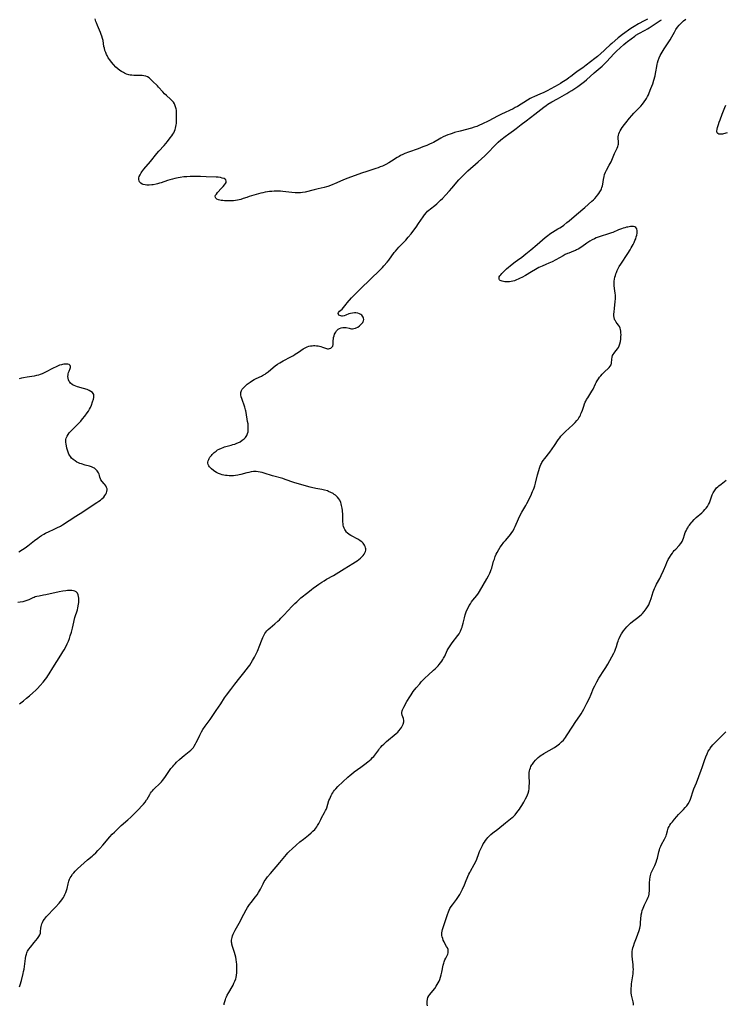
# Model space of a CAD drawing. Units: inches. Extents: x 2139253 to 2144713, y 219174 to 224647.
# Drawn here: x 2140817 to 2141055, y 221570 to 221903 of the extents above; entities that cross this region are included whole.
import ezdxf

# ---------------------------------------------------------------- set-up
doc = ezdxf.new("R2010")
doc.units = ezdxf.units.IN
doc.header["$MEASUREMENT"] = 0
doc.layers.add('c_21_T13S_R21E', color=16, linetype='Continuous')

msp = doc.modelspace()

# ---------------------------------------------------------------- linework, layer by layer
at = {"layer": 'c_21_T13S_R21E'}
for points in [[(2140817.97, 221582.28, 884), (2140818.11, 221583.21, 884), (2140818.44, 221585.9, 884), (2140818.57, 221586.65, 884), (2140818.76, 221587.37, 884), (2140818.91, 221587.78, 884), (2140819.04, 221588.08, 884), (2140819.19, 221588.36, 884), (2140819.62, 221589.03, 884), (2140820.1, 221589.66, 884), (2140821.44, 221591.25, 884), (2140822, 221591.94, 884), (2140822.52, 221592.63, 884), (2140822.94, 221593.26, 884), (2140823.28, 221593.9, 884), (2140823.48, 221594.47, 884), (2140823.57, 221594.95, 884), (2140823.67, 221596.16, 884), (2140823.72, 221596.64, 884), (2140823.81, 221597.13, 884), (2140823.97, 221597.61, 884), (2140824.18, 221598.08, 884), (2140824.48, 221598.63, 884), (2140824.84, 221599.17, 884), (2140825.18, 221599.62, 884), (2140825.48, 221599.98, 884), (2140825.99, 221600.55, 884), (2140827.97, 221602.57, 884), (2140828.63, 221603.27, 884), (2140829.81, 221604.61, 884), (2140830.68, 221605.67, 884), (2140830.98, 221606.09, 884), (2140831.26, 221606.51, 884), (2140831.54, 221606.99, 884), (2140831.79, 221607.49, 884), (2140832.09, 221608.18, 884), (2140832.34, 221608.88, 884), (2140832.5, 221609.5, 884), (2140832.82, 221611.08, 884), (2140832.94, 221611.53, 884), (2140833.07, 221611.97, 884), (2140833.35, 221612.66, 884), (2140833.59, 221613.13, 884), (2140833.85, 221613.59, 884), (2140834.36, 221614.35, 884), (2140834.76, 221614.86, 884), (2140835.22, 221615.38, 884), (2140835.71, 221615.87, 884), (2140836.06, 221616.2, 884), (2140839.44, 221619.19, 884), (2140840.96, 221620.51, 884), (2140841.46, 221620.96, 884), (2140842.17, 221621.62, 884), (2140842.86, 221622.32, 884), (2140843.52, 221623.04, 884), (2140844.55, 221624.2, 884), (2140846.89, 221626.95, 884), (2140847.73, 221627.84, 884), (2140848.48, 221628.57, 884), (2140850.83, 221630.77, 884), (2140853.04, 221632.73, 884), (2140854, 221633.6, 884), (2140855.5, 221635.06, 884), (2140856.56, 221636.15, 884), (2140857.86, 221637.55, 884), (2140858.34, 221638.08, 884), (2140858.88, 221638.75, 884), (2140859.37, 221639.44, 884), (2140859.52, 221639.68, 884), (2140860.46, 221641.34, 884), (2140860.72, 221641.74, 884), (2140861.07, 221642.21, 884), (2140861.38, 221642.58, 884), (2140861.72, 221642.94, 884), (2140864.02, 221645.24, 884), (2140864.37, 221645.61, 884), (2140864.74, 221646.05, 884), (2140865.51, 221647.06, 884), (2140867.15, 221649.45, 884), (2140867.58, 221650.04, 884), (2140868.17, 221650.77, 884), (2140868.57, 221651.22, 884), (2140869, 221651.66, 884), (2140869.51, 221652.17, 884), (2140870.48, 221653.09, 884), (2140871.43, 221653.93, 884), (2140872.04, 221654.44, 884), (2140873.72, 221655.79, 884), (2140874.3, 221656.31, 884), (2140874.84, 221656.85, 884), (2140875.15, 221657.22, 884), (2140875.46, 221657.63, 884), (2140875.9, 221658.39, 884), (2140876.15, 221658.88, 884), (2140876.73, 221660.14, 884), (2140877.32, 221661.37, 884), (2140877.87, 221662.42, 884), (2140878.4, 221663.31, 884), (2140879.13, 221664.37, 884), (2140880.83, 221666.67, 884), (2140882.81, 221669.68, 884), (2140884.44, 221671.99, 884), (2140885.71, 221674, 884), (2140886.01, 221674.46, 884), (2140886.33, 221674.9, 884), (2140887.78, 221676.78, 884), (2140889.13, 221678.59, 884), (2140890.83, 221680.72, 884), (2140892.17, 221682.45, 884), (2140893.74, 221684.41, 884), (2140894.21, 221685.05, 884), (2140894.72, 221685.84, 884), (2140895.16, 221686.55, 884), (2140895.81, 221687.72, 884), (2140896.29, 221688.66, 884), (2140896.78, 221689.71, 884), (2140897.66, 221691.77, 884), (2140898.23, 221693.19, 884), (2140898.65, 221694.35, 884), (2140898.85, 221694.86, 884), (2140899.05, 221695.27, 884), (2140899.27, 221695.67, 884), (2140899.65, 221696.21, 884), (2140899.96, 221696.58, 884), (2140900.48, 221697.11, 884), (2140901.08, 221697.64, 884), (2140902.69, 221698.98, 884), (2140903.68, 221699.87, 884), (2140904.21, 221700.38, 884), (2140904.74, 221700.9, 884), (2140905.68, 221701.86, 884), (2140907.13, 221703.44, 884), (2140908.43, 221704.82, 884), (2140909.39, 221705.8, 884), (2140910.08, 221706.46, 884), (2140910.79, 221707.11, 884), (2140911.51, 221707.73, 884), (2140913.82, 221709.59, 884), (2140915.02, 221710.58, 884), (2140915.58, 221711.02, 884), (2140916.72, 221711.86, 884), (2140917.49, 221712.39, 884), (2140918.52, 221713.05, 884), (2140919.33, 221713.55, 884), (2140920.16, 221714.03, 884), (2140922.44, 221715.3, 884), (2140923.39, 221715.85, 884), (2140926.13, 221717.57, 884), (2140929, 221719.31, 884), (2140929.91, 221719.89, 884), (2140930.53, 221720.31, 884), (2140931.07, 221720.71, 884), (2140931.58, 221721.13, 884), (2140932.21, 221721.72, 884), (2140932.55, 221722.1, 884), (2140932.84, 221722.49, 884), (2140933.11, 221722.95, 884), (2140933.3, 221723.42, 884), (2140933.39, 221723.88, 884), (2140933.4, 221724.34, 884), (2140933.35, 221724.71, 884), (2140933.23, 221725.15, 884), (2140933.02, 221725.58, 884), (2140932.78, 221725.93, 884), (2140932.49, 221726.26, 884), (2140932.05, 221726.65, 884), (2140931.5, 221727.05, 884), (2140930.9, 221727.43, 884), (2140928.35, 221728.83, 884), (2140927.78, 221729.2, 884), (2140927.16, 221729.69, 884), (2140926.9, 221729.96, 884), (2140926.5, 221730.48, 884), (2140926.28, 221730.89, 884), (2140926.09, 221731.32, 884), (2140925.92, 221731.83, 884), (2140925.8, 221732.37, 884), (2140925.74, 221732.84, 884), (2140925.7, 221733.33, 884), (2140925.6, 221735.85, 884), (2140925.49, 221737.3, 884), (2140925.39, 221738.12, 884), (2140925.24, 221738.99, 884), (2140925.12, 221739.51, 884), (2140924.96, 221740.01, 884), (2140924.65, 221740.72, 884), (2140924.31, 221741.27, 884), (2140923.89, 221741.77, 884), (2140923.54, 221742.12, 884), (2140923.16, 221742.45, 884), (2140922.77, 221742.73, 884), (2140922.37, 221743, 884), (2140921.63, 221743.41, 884), (2140920.83, 221743.75, 884), (2140920.48, 221743.88, 884), (2140919.43, 221744.17, 884), (2140918.59, 221744.36, 884), (2140916.54, 221744.75, 884), (2140915.11, 221745.04, 884), (2140914.57, 221745.17, 884), (2140913.37, 221745.49, 884), (2140909.05, 221746.79, 884), (2140906.15, 221747.79, 884), (2140905.35, 221748.04, 884), (2140901.84, 221749.03, 884), (2140899.06, 221749.93, 884), (2140898.41, 221750.11, 884), (2140897.76, 221750.26, 884), (2140897.1, 221750.37, 884), (2140896.34, 221750.43, 884), (2140895.48, 221750.42, 884), (2140894.66, 221750.33, 884), (2140893.84, 221750.17, 884), (2140893.19, 221750.01, 884), (2140891.22, 221749.44, 884), (2140890.68, 221749.3, 884), (2140890.14, 221749.19, 884), (2140889.42, 221749.08, 884), (2140888.69, 221749.01, 884), (2140887.96, 221748.99, 884), (2140887.24, 221749, 884), (2140886.62, 221749.06, 884), (2140886, 221749.14, 884), (2140885.46, 221749.24, 884), (2140884.9, 221749.38, 884), (2140884.35, 221749.54, 884), (2140883.64, 221749.81, 884), (2140883.03, 221750.1, 884), (2140882.46, 221750.44, 884), (2140881.97, 221750.79, 884), (2140881.31, 221751.34, 884), (2140880.96, 221751.67, 884), (2140880.65, 221752, 884), (2140880.35, 221752.4, 884), (2140880.13, 221752.81, 884), (2140880.03, 221753.22, 884), (2140880.05, 221753.65, 884), (2140880.17, 221754.09, 884), (2140880.36, 221754.54, 884), (2140880.55, 221754.89, 884), (2140880.76, 221755.25, 884), (2140881.24, 221755.9, 884), (2140881.49, 221756.17, 884), (2140882.17, 221756.83, 884), (2140882.84, 221757.37, 884), (2140883.35, 221757.73, 884), (2140883.89, 221758.05, 884), (2140884.61, 221758.4, 884), (2140885.19, 221758.61, 884), (2140885.72, 221758.78, 884), (2140887.89, 221759.34, 884), (2140888.53, 221759.53, 884), (2140889.17, 221759.74, 884), (2140889.79, 221759.98, 884), (2140890.21, 221760.16, 884), (2140890.93, 221760.53, 884), (2140891.69, 221761.01, 884), (2140892.3, 221761.5, 884), (2140892.75, 221761.95, 884), (2140892.98, 221762.24, 884), (2140893.24, 221762.67, 884), (2140893.49, 221763.28, 884), (2140893.63, 221763.9, 884), (2140893.71, 221764.56, 884), (2140893.72, 221765.17, 884), (2140893.7, 221765.67, 884), (2140893.62, 221766.53, 884), (2140893.49, 221767.39, 884), (2140892.98, 221770.45, 884), (2140892.87, 221770.95, 884), (2140892.78, 221771.3, 884), (2140892.51, 221772.16, 884), (2140891.51, 221775.09, 884), (2140891.34, 221775.71, 884), (2140891.23, 221776.32, 884), (2140891.21, 221776.78, 884), (2140891.25, 221777.17, 884), (2140891.43, 221777.79, 884), (2140891.7, 221778.3, 884), (2140892.05, 221778.77, 884), (2140892.49, 221779.23, 884), (2140892.99, 221779.67, 884), (2140893.38, 221779.98, 884), (2140894.36, 221780.7, 884), (2140895.12, 221781.18, 884), (2140895.73, 221781.53, 884), (2140896.36, 221781.85, 884), (2140898.22, 221782.72, 884), (2140898.88, 221783.08, 884), (2140899.39, 221783.4, 884), (2140899.8, 221783.7, 884), (2140900.4, 221784.18, 884), (2140902.1, 221785.61, 884), (2140902.83, 221786.17, 884), (2140903.57, 221786.69, 884), (2140904.34, 221787.19, 884), (2140905.5, 221787.87, 884), (2140908.06, 221789.21, 884), (2140908.93, 221789.7, 884), (2140909.55, 221790.08, 884), (2140910.64, 221790.8, 884), (2140912.22, 221791.89, 884), (2140912.87, 221792.28, 884), (2140913.55, 221792.59, 884), (2140914.11, 221792.76, 884), (2140914.68, 221792.88, 884), (2140915.24, 221792.96, 884), (2140915.79, 221792.99, 884), (2140916.15, 221793, 884), (2140916.71, 221792.98, 884), (2140917.26, 221792.92, 884), (2140917.75, 221792.82, 884), (2140918.22, 221792.69, 884), (2140918.75, 221792.51, 884), (2140919.81, 221792.11, 884), (2140920.14, 221792.02, 884), (2140920.47, 221791.97, 884), (2140920.8, 221791.97, 884), (2140921.12, 221792.01, 884), (2140921.64, 221792.19, 884), (2140922.09, 221792.55, 884), (2140922.27, 221792.87, 884), (2140922.36, 221793.33, 884), (2140922.38, 221794.69, 884), (2140922.44, 221795.25, 884), (2140922.53, 221795.75, 884), (2140922.67, 221796.26, 884), (2140922.87, 221796.83, 884), (2140923.05, 221797.22, 884), (2140923.25, 221797.6, 884), (2140923.56, 221798.03, 884), (2140924.08, 221798.52, 884), (2140924.54, 221798.79, 884), (2140925.05, 221798.98, 884), (2140925.63, 221799.12, 884), (2140926.21, 221799.15, 884), (2140926.79, 221799.07, 884), (2140927.75, 221798.85, 884), (2140928.13, 221798.78, 884), (2140928.52, 221798.72, 884), (2140928.9, 221798.7, 884), (2140929.39, 221798.74, 884), (2140929.9, 221798.88, 884), (2140930.17, 221798.99, 884), (2140930.73, 221799.29, 884), (2140931.27, 221799.66, 884), (2140931.66, 221799.97, 884), (2140932, 221800.31, 884), (2140932.39, 221800.81, 884), (2140932.55, 221801.11, 884), (2140932.66, 221801.41, 884), (2140932.71, 221801.85, 884), (2140932.66, 221802.28, 884), (2140932.52, 221802.66, 884), (2140932.3, 221803.01, 884), (2140932.04, 221803.28, 884), (2140931.74, 221803.5, 884), (2140931.24, 221803.75, 884), (2140930.67, 221803.93, 884), (2140930.06, 221804.03, 884), (2140929.57, 221804.06, 884), (2140928.87, 221804.01, 884), (2140928.25, 221803.88, 884), (2140927.66, 221803.69, 884), (2140926.64, 221803.25, 884), (2140926.07, 221803.06, 884), (2140925.59, 221803, 884), (2140925.28, 221803, 884), (2140924.99, 221803.04, 884), (2140924.64, 221803.14, 884), (2140924.35, 221803.29, 884), (2140924.14, 221803.54, 884), (2140924.08, 221803.91, 884), (2140924.19, 221804.19, 884), (2140924.56, 221804.62, 884), (2140925.41, 221805.37, 884), (2140925.85, 221805.86, 884), (2140926.77, 221807.05, 884), (2140927.14, 221807.51, 884), (2140928.53, 221809.1, 884), (2140929.22, 221809.84, 884), (2140930.05, 221810.64, 884), (2140931.66, 221812.16, 884), (2140938.31, 221818.65, 884), (2140939.02, 221819.37, 884), (2140939.54, 221819.94, 884), (2140940.63, 221821.22, 884), (2140941.2, 221821.93, 884), (2140943.03, 221824.44, 884), (2140943.41, 221824.92, 884), (2140943.99, 221825.62, 884), (2140944.57, 221826.27, 884), (2140946.01, 221827.76, 884), (2140946.89, 221828.69, 884), (2140947.77, 221829.7, 884), (2140948.68, 221830.81, 884), (2140949.58, 221832, 884), (2140950.37, 221833.08, 884), (2140951.21, 221834.27, 884), (2140952.77, 221836.54, 884), (2140953.27, 221837.21, 884), (2140953.91, 221838, 884), (2140954.3, 221838.41, 884), (2140954.71, 221838.79, 884), (2140955.26, 221839.26, 884), (2140956.67, 221840.38, 884), (2140957.37, 221840.96, 884), (2140958.05, 221841.57, 884), (2140958.67, 221842.15, 884), (2140959.28, 221842.76, 884), (2140960.36, 221843.88, 884), (2140961.65, 221845.3, 884), (2140962.48, 221846.24, 884), (2140964.81, 221849, 884), (2140965.61, 221849.87, 884), (2140966.13, 221850.4, 884), (2140967.27, 221851.49, 884), (2140967.88, 221852.06, 884), (2140971.38, 221855.12, 884), (2140972.48, 221856.11, 884), (2140973.63, 221857.17, 884), (2140974.79, 221858.31, 884), (2140976.82, 221860.49, 884), (2140977.66, 221861.32, 884), (2140978.12, 221861.74, 884), (2140979.06, 221862.54, 884), (2140980.46, 221863.65, 884), (2140981.71, 221864.59, 884), (2140983.3, 221865.73, 884), (2140984.2, 221866.4, 884), (2140985.86, 221867.69, 884), (2140987.61, 221869.01, 884), (2140990.55, 221871.26, 884), (2140993.56, 221873.63, 884), (2140994.3, 221874.17, 884), (2140994.89, 221874.55, 884), (2140996.22, 221875.35, 884), (2140998.1, 221876.43, 884), (2141001.32, 221878.22, 884), (2141002.01, 221878.62, 884), (2141003.01, 221879.25, 884), (2141005.04, 221880.61, 884), (2141006.36, 221881.56, 884), (2141007.27, 221882.27, 884), (2141007.99, 221882.88, 884), (2141010.54, 221885.14, 884), (2141013.25, 221887.46, 884), (2141013.73, 221887.89, 884), (2141014.28, 221888.43, 884), (2141014.75, 221888.92, 884), (2141017.3, 221891.68, 884), (2141018.08, 221892.47, 884), (2141020.57, 221894.78, 884), (2141021.2, 221895.32, 884), (2141021.79, 221895.79, 884), (2141024.22, 221897.57, 884), (2141024.67, 221897.88, 884), (2141025.6, 221898.45, 884), (2141027.79, 221899.63, 884), (2141028.6, 221900.1, 884), (2141029.13, 221900.44, 884), (2141030.79, 221901.57, 884), (2141032.83, 221902.88, 884), (2141033.24, 221903.16, 884)], [(2141028.52, 221903.34, 884), (2141027.4, 221902.8, 884), (2141025.53, 221901.74, 884), (2141024.01, 221900.8, 884), (2141022.97, 221900.12, 884), (2141020.09, 221898.11, 884), (2141019.12, 221897.39, 884), (2141018.62, 221896.98, 884), (2141016.53, 221895.15, 884), (2141015.95, 221894.64, 884), (2141014.42, 221893.15, 884), (2141013.92, 221892.7, 884), (2141011.71, 221890.74, 884), (2141010.82, 221890, 884), (2141007.87, 221887.73, 884), (2141006.68, 221886.91, 884), (2141005.12, 221885.85, 884), (2141004.26, 221885.24, 884), (2141002.62, 221883.94, 884), (2141001.99, 221883.46, 884), (2141001.33, 221882.99, 884), (2140999.65, 221881.87, 884), (2140999.14, 221881.55, 884), (2140998.35, 221881.09, 884), (2140997.12, 221880.43, 884), (2140994.7, 221879.16, 884), (2140993.3, 221878.46, 884), (2140992.36, 221878.04, 884), (2140990.19, 221877.11, 884), (2140989.57, 221876.82, 884), (2140988.92, 221876.49, 884), (2140988, 221875.96, 884), (2140984.6, 221873.86, 884), (2140983.9, 221873.44, 884), (2140983.21, 221873.06, 884), (2140981.98, 221872.46, 884), (2140980.45, 221871.77, 884), (2140979.27, 221871.21, 884), (2140977.91, 221870.54, 884), (2140974.91, 221869, 884), (2140972.59, 221867.85, 884), (2140971.84, 221867.49, 884), (2140970.87, 221867.1, 884), (2140969.98, 221866.8, 884), (2140969.08, 221866.52, 884), (2140965.29, 221865.46, 884), (2140963.41, 221864.98, 884), (2140962.53, 221864.73, 884), (2140961.88, 221864.51, 884), (2140961.1, 221864.22, 884), (2140960.32, 221863.9, 884), (2140959.58, 221863.56, 884), (2140958.79, 221863.14, 884), (2140956.23, 221861.7, 884), (2140955.76, 221861.46, 884), (2140954.89, 221861.05, 884), (2140954, 221860.66, 884), (2140952.7, 221860.14, 884), (2140951.09, 221859.55, 884), (2140947.8, 221858.38, 884), (2140946.57, 221857.89, 884), (2140945.87, 221857.58, 884), (2140945.18, 221857.24, 884), (2140944.63, 221856.95, 884), (2140943.99, 221856.57, 884), (2140942.11, 221855.36, 884), (2140941.24, 221854.82, 884), (2140940.13, 221854.22, 884), (2140939, 221853.68, 884), (2140938.3, 221853.39, 884), (2140937.61, 221853.13, 884), (2140936.75, 221852.83, 884), (2140933.7, 221851.85, 884), (2140931.94, 221851.27, 884), (2140928.54, 221850.05, 884), (2140927.02, 221849.49, 884), (2140925.62, 221848.91, 884), (2140922.85, 221847.65, 884), (2140922.29, 221847.41, 884), (2140921.45, 221847.09, 884), (2140920.6, 221846.8, 884), (2140920.15, 221846.66, 884), (2140919.31, 221846.45, 884), (2140917.3, 221846, 884), (2140915.94, 221845.67, 884), (2140912.95, 221844.89, 884), (2140912.03, 221844.71, 884), (2140911.34, 221844.63, 884), (2140910.85, 221844.6, 884), (2140910.37, 221844.6, 884), (2140909.58, 221844.64, 884), (2140908.38, 221844.76, 884), (2140906.35, 221845.01, 884), (2140905.37, 221845.12, 884), (2140904.59, 221845.17, 884), (2140903.8, 221845.21, 884), (2140903.02, 221845.21, 884), (2140902.4, 221845.19, 884), (2140901.65, 221845.14, 884), (2140900.91, 221845.07, 884), (2140900.16, 221844.97, 884), (2140899.42, 221844.84, 884), (2140898.67, 221844.69, 884), (2140897.92, 221844.51, 884), (2140897.11, 221844.3, 884), (2140895.61, 221843.89, 884), (2140894.02, 221843.4, 884), (2140893.18, 221843.11, 884), (2140892.03, 221842.69, 884), (2140891.24, 221842.42, 884), (2140890.67, 221842.26, 884), (2140890.09, 221842.13, 884), (2140889.4, 221842.02, 884), (2140888.71, 221841.95, 884), (2140887.87, 221841.9, 884), (2140886.67, 221841.9, 884), (2140885.65, 221841.95, 884), (2140885.08, 221842, 884), (2140884.55, 221842.08, 884), (2140884.09, 221842.18, 884), (2140883.66, 221842.3, 884), (2140883.13, 221842.54, 884), (2140882.75, 221842.85, 884), (2140882.6, 221843.11, 884), (2140882.57, 221843.46, 884), (2140882.67, 221843.82, 884), (2140882.92, 221844.24, 884), (2140883.33, 221844.74, 884), (2140884.72, 221846.19, 884), (2140885.23, 221846.74, 884), (2140885.69, 221847.29, 884), (2140886.01, 221847.74, 884), (2140886.22, 221848.18, 884), (2140886.29, 221848.56, 884), (2140886.09, 221849.03, 884), (2140885.54, 221849.43, 884), (2140884.92, 221849.65, 884), (2140884.28, 221849.8, 884), (2140883.5, 221849.9, 884), (2140882.81, 221849.94, 884), (2140879.44, 221850.09, 884), (2140877.59, 221850.14, 884), (2140875.51, 221850.15, 884), (2140874.05, 221850.12, 884), (2140873, 221850.08, 884), (2140871.91, 221849.99, 884), (2140870.71, 221849.82, 884), (2140870.07, 221849.71, 884), (2140868.92, 221849.46, 884), (2140868.08, 221849.25, 884), (2140867.24, 221849.02, 884), (2140866.41, 221848.77, 884), (2140864.34, 221848.05, 884), (2140863.72, 221847.85, 884), (2140863.1, 221847.67, 884), (2140862.61, 221847.55, 884), (2140861.63, 221847.36, 884), (2140861.14, 221847.29, 884), (2140860.25, 221847.23, 884), (2140859.48, 221847.24, 884), (2140858.83, 221847.31, 884), (2140858.24, 221847.46, 884), (2140857.85, 221847.62, 884), (2140857.38, 221847.93, 884), (2140857.02, 221848.33, 884), (2140856.82, 221848.74, 884), (2140856.73, 221849.19, 884), (2140856.77, 221849.66, 884), (2140856.91, 221850.15, 884), (2140857.18, 221850.74, 884), (2140857.54, 221851.35, 884), (2140857.76, 221851.68, 884), (2140858.46, 221852.59, 884), (2140860.72, 221855.25, 884), (2140862.86, 221857.93, 884), (2140863.55, 221858.74, 884), (2140865.25, 221860.6, 884), (2140865.87, 221861.3, 884), (2140866.44, 221861.99, 884), (2140867.38, 221863.21, 884), (2140867.84, 221863.85, 884), (2140868.27, 221864.5, 884), (2140868.52, 221864.95, 884), (2140868.77, 221865.48, 884), (2140868.99, 221866.03, 884), (2140869.15, 221866.54, 884), (2140869.27, 221867.06, 884), (2140869.37, 221867.58, 884), (2140869.43, 221868.09, 884), (2140869.46, 221868.61, 884), (2140869.5, 221869.81, 884), (2140869.52, 221871.38, 884), (2140869.5, 221871.99, 884), (2140869.44, 221872.59, 884), (2140869.37, 221873.03, 884), (2140869.28, 221873.42, 884), (2140869.06, 221874.06, 884), (2140868.77, 221874.66, 884), (2140868.4, 221875.23, 884), (2140867.9, 221875.82, 884), (2140867.43, 221876.29, 884), (2140866.03, 221877.56, 884), (2140865.42, 221878.15, 884), (2140864.86, 221878.73, 884), (2140863.4, 221880.33, 884), (2140863.01, 221880.75, 884), (2140861.39, 221882.34, 884), (2140860.71, 221883.03, 884), (2140860.19, 221883.51, 884), (2140859.63, 221883.88, 884), (2140859.08, 221884.09, 884), (2140858.48, 221884.21, 884), (2140857.84, 221884.27, 884), (2140857.25, 221884.3, 884), (2140855.58, 221884.29, 884), (2140855, 221884.31, 884), (2140854.41, 221884.36, 884), (2140853.87, 221884.45, 884), (2140853.32, 221884.57, 884), (2140852.63, 221884.79, 884), (2140851.95, 221885.06, 884), (2140851.56, 221885.25, 884), (2140850.92, 221885.6, 884), (2140850.29, 221886.02, 884), (2140849.69, 221886.49, 884), (2140849, 221887.14, 884), (2140848.22, 221887.96, 884), (2140847.5, 221888.79, 884), (2140846.92, 221889.55, 884), (2140846.43, 221890.3, 884), (2140845.99, 221891.08, 884), (2140845.84, 221891.4, 884), (2140845.55, 221892.07, 884), (2140845.31, 221892.77, 884), (2140845.12, 221893.48, 884), (2140844.97, 221894.13, 884), (2140844.64, 221896.07, 884), (2140844.5, 221896.74, 884), (2140844.29, 221897.53, 884), (2140844.07, 221898.19, 884), (2140843.82, 221898.83, 884), (2140842.8, 221901.14, 884), (2140842.41, 221902.07, 884), (2140842.23, 221902.55, 884), (2140841.97, 221903.4, 884)], [(2140885.55, 221570.23, 886), (2140885.6, 221570.64, 886), (2140885.75, 221571.34, 886), (2140885.96, 221572.05, 886), (2140886.14, 221572.51, 886), (2140886.35, 221572.97, 886), (2140886.58, 221573.44, 886), (2140887.14, 221574.43, 886), (2140888.26, 221576.29, 886), (2140888.59, 221576.88, 886), (2140888.88, 221577.48, 886), (2140889.21, 221578.23, 886), (2140889.47, 221578.99, 886), (2140889.61, 221579.5, 886), (2140889.75, 221580.27, 886), (2140889.83, 221581.05, 886), (2140889.87, 221581.85, 886), (2140889.88, 221582.6, 886), (2140889.86, 221583.29, 886), (2140889.82, 221583.99, 886), (2140889.75, 221584.68, 886), (2140889.64, 221585.49, 886), (2140889.49, 221586.32, 886), (2140889.3, 221587.14, 886), (2140889.08, 221587.93, 886), (2140888.86, 221588.62, 886), (2140888.38, 221589.98, 886), (2140888.17, 221590.67, 886), (2140888.1, 221591.01, 886), (2140888.06, 221591.34, 886), (2140888.05, 221591.67, 886), (2140888.07, 221592.09, 886), (2140888.13, 221592.5, 886), (2140888.25, 221593, 886), (2140888.4, 221593.5, 886), (2140888.63, 221594.1, 886), (2140888.92, 221594.74, 886), (2140889.25, 221595.39, 886), (2140890.6, 221597.81, 886), (2140892.19, 221600.88, 886), (2140892.96, 221602.28, 886), (2140893.48, 221603.14, 886), (2140894.17, 221604.14, 886), (2140894.7, 221604.85, 886), (2140896.15, 221606.69, 886), (2140896.68, 221607.43, 886), (2140897.17, 221608.17, 886), (2140897.52, 221608.75, 886), (2140897.83, 221609.33, 886), (2140898.7, 221611.08, 886), (2140899.11, 221611.85, 886), (2140899.44, 221612.37, 886), (2140899.77, 221612.84, 886), (2140900.21, 221613.42, 886), (2140901.19, 221614.6, 886), (2140904.34, 221618.29, 886), (2140906.57, 221621, 886), (2140907.05, 221621.53, 886), (2140907.55, 221622.06, 886), (2140908.53, 221622.98, 886), (2140909.91, 221624.2, 886), (2140911.14, 221625.26, 886), (2140912.33, 221626.23, 886), (2140914.02, 221627.55, 886), (2140914.94, 221628.32, 886), (2140915.56, 221628.89, 886), (2140916.17, 221629.52, 886), (2140916.48, 221629.87, 886), (2140916.85, 221630.36, 886), (2140917.14, 221630.81, 886), (2140917.5, 221631.47, 886), (2140918.18, 221632.9, 886), (2140918.47, 221633.44, 886), (2140919.48, 221635.18, 886), (2140919.83, 221635.88, 886), (2140919.99, 221636.22, 886), (2140920.2, 221636.77, 886), (2140920.97, 221639.23, 886), (2140921.2, 221639.84, 886), (2140921.45, 221640.43, 886), (2140921.74, 221641.01, 886), (2140921.98, 221641.46, 886), (2140922.25, 221641.89, 886), (2140922.55, 221642.34, 886), (2140922.88, 221642.77, 886), (2140923.24, 221643.19, 886), (2140923.96, 221643.95, 886), (2140927.35, 221647.15, 886), (2140928.1, 221647.83, 886), (2140928.55, 221648.21, 886), (2140929.5, 221648.94, 886), (2140931.72, 221650.55, 886), (2140933.1, 221651.59, 886), (2140934.13, 221652.39, 886), (2140935.17, 221653.28, 886), (2140935.72, 221653.79, 886), (2140936.08, 221654.17, 886), (2140936.42, 221654.57, 886), (2140936.77, 221655.01, 886), (2140937.76, 221656.43, 886), (2140938.07, 221656.85, 886), (2140938.47, 221657.33, 886), (2140938.94, 221657.84, 886), (2140939.44, 221658.33, 886), (2140940.45, 221659.22, 886), (2140943.66, 221661.91, 886), (2140944.17, 221662.38, 886), (2140944.61, 221662.82, 886), (2140945.16, 221663.47, 886), (2140945.47, 221663.94, 886), (2140945.73, 221664.41, 886), (2140946.03, 221665.09, 886), (2140946.22, 221665.82, 886), (2140946.23, 221666.27, 886), (2140946.11, 221666.98, 886), (2140945.73, 221668.16, 886), (2140945.62, 221668.66, 886), (2140945.6, 221669.06, 886), (2140945.67, 221669.53, 886), (2140945.8, 221669.92, 886), (2140945.97, 221670.31, 886), (2140946.24, 221670.83, 886), (2140947.31, 221672.7, 886), (2140948.23, 221674.27, 886), (2140948.69, 221675.02, 886), (2140949.06, 221675.57, 886), (2140949.45, 221676.11, 886), (2140950.4, 221677.33, 886), (2140951.6, 221678.75, 886), (2140952.16, 221679.38, 886), (2140952.83, 221680.07, 886), (2140953.51, 221680.74, 886), (2140954.52, 221681.68, 886), (2140956.29, 221683.28, 886), (2140956.79, 221683.75, 886), (2140957.38, 221684.34, 886), (2140957.8, 221684.8, 886), (2140958.21, 221685.26, 886), (2140958.65, 221685.82, 886), (2140959.07, 221686.4, 886), (2140959.41, 221686.91, 886), (2140959.7, 221687.41, 886), (2140960.05, 221688.08, 886), (2140960.94, 221689.96, 886), (2140961.27, 221690.57, 886), (2140961.64, 221691.17, 886), (2140962.1, 221691.86, 886), (2140962.59, 221692.53, 886), (2140964.5, 221695.03, 886), (2140964.93, 221695.64, 886), (2140965.2, 221696.09, 886), (2140965.43, 221696.53, 886), (2140965.78, 221697.35, 886), (2140965.95, 221697.87, 886), (2140966.1, 221698.4, 886), (2140966.3, 221699.24, 886), (2140966.69, 221701.03, 886), (2140966.94, 221702.02, 886), (2140967.17, 221702.7, 886), (2140967.43, 221703.37, 886), (2140967.82, 221704.2, 886), (2140968.36, 221705.2, 886), (2140968.72, 221705.79, 886), (2140969.11, 221706.37, 886), (2140969.53, 221706.93, 886), (2140970.88, 221708.54, 886), (2140971.45, 221709.35, 886), (2140971.81, 221709.95, 886), (2140974.33, 221714.23, 886), (2140974.87, 221715.23, 886), (2140975.27, 221716.07, 886), (2140975.53, 221716.69, 886), (2140975.77, 221717.32, 886), (2140975.93, 221717.82, 886), (2140976.58, 221720.11, 886), (2140976.82, 221720.87, 886), (2140977.11, 221721.71, 886), (2140977.45, 221722.53, 886), (2140977.72, 221723.11, 886), (2140978.29, 221724.11, 886), (2140978.79, 221724.85, 886), (2140979.21, 221725.46, 886), (2140980.03, 221726.53, 886), (2140980.55, 221727.15, 886), (2140981.81, 221728.59, 886), (2140982.25, 221729.12, 886), (2140982.74, 221729.79, 886), (2140983.13, 221730.45, 886), (2140983.49, 221731.14, 886), (2140983.82, 221731.85, 886), (2140984.98, 221734.46, 886), (2140985.48, 221735.48, 886), (2140986.13, 221736.69, 886), (2140987.45, 221738.95, 886), (2140987.82, 221739.64, 886), (2140989.1, 221742.23, 886), (2140989.76, 221743.67, 886), (2140990.03, 221744.33, 886), (2140990.25, 221744.94, 886), (2140990.45, 221745.56, 886), (2140990.73, 221746.53, 886), (2140991.42, 221749.28, 886), (2140991.81, 221750.76, 886), (2140992.04, 221751.53, 886), (2140992.32, 221752.28, 886), (2140992.56, 221752.83, 886), (2140992.73, 221753.15, 886), (2140992.91, 221753.47, 886), (2140993.35, 221754.16, 886), (2140993.84, 221754.82, 886), (2140995.59, 221757.04, 886), (2140996.38, 221758.12, 886), (2140997.19, 221759.3, 886), (2140998.43, 221761.2, 886), (2140998.89, 221761.85, 886), (2140999.32, 221762.38, 886), (2140999.77, 221762.89, 886), (2141000.24, 221763.39, 886), (2141000.86, 221764, 886), (2141003.28, 221766.22, 886), (2141004.11, 221767.01, 886), (2141004.74, 221767.7, 886), (2141005.09, 221768.15, 886), (2141005.41, 221768.62, 886), (2141005.67, 221769.05, 886), (2141005.89, 221769.5, 886), (2141006.09, 221769.93, 886), (2141006.26, 221770.37, 886), (2141006.57, 221771.2, 886), (2141007.03, 221772.56, 886), (2141007.31, 221773.33, 886), (2141007.53, 221773.84, 886), (2141007.69, 221774.18, 886), (2141007.99, 221774.74, 886), (2141008.36, 221775.33, 886), (2141009.47, 221776.99, 886), (2141009.8, 221777.56, 886), (2141010.2, 221778.34, 886), (2141011.02, 221780.07, 886), (2141011.25, 221780.51, 886), (2141011.6, 221781.13, 886), (2141011.98, 221781.73, 886), (2141012.37, 221782.29, 886), (2141012.77, 221782.81, 886), (2141013.21, 221783.34, 886), (2141013.72, 221783.85, 886), (2141014.17, 221784.27, 886), (2141015.31, 221785.28, 886), (2141015.64, 221785.61, 886), (2141015.98, 221786.04, 886), (2141016.23, 221786.49, 886), (2141016.38, 221787.07, 886), (2141016.46, 221788.44, 886), (2141016.58, 221789.07, 886), (2141016.78, 221789.62, 886), (2141016.99, 221790.03, 886), (2141017.24, 221790.42, 886), (2141017.48, 221790.74, 886), (2141018.44, 221791.92, 886), (2141018.72, 221792.34, 886), (2141018.99, 221792.88, 886), (2141019.26, 221793.66, 886), (2141019.41, 221794.36, 886), (2141019.54, 221795.22, 886), (2141019.6, 221796.03, 886), (2141019.62, 221796.68, 886), (2141019.6, 221797.31, 886), (2141019.54, 221797.86, 886), (2141019.43, 221798.4, 886), (2141019.27, 221798.93, 886), (2141019.07, 221799.42, 886), (2141018.76, 221799.96, 886), (2141018.36, 221800.49, 886), (2141018.02, 221800.9, 886), (2141017.7, 221801.33, 886), (2141017.54, 221801.59, 886), (2141017.4, 221801.95, 886), (2141017.27, 221802.52, 886), (2141017.23, 221803.09, 886), (2141017.23, 221803.69, 886), (2141017.26, 221804.36, 886), (2141017.37, 221805.62, 886), (2141017.63, 221807.78, 886), (2141017.71, 221808.96, 886), (2141017.72, 221809.5, 886), (2141017.71, 221810.03, 886), (2141017.64, 221810.76, 886), (2141017.41, 221812.36, 886), (2141017.31, 221813.27, 886), (2141017.3, 221814.16, 886), (2141017.35, 221814.81, 886), (2141017.43, 221815.46, 886), (2141017.55, 221816.1, 886), (2141017.7, 221816.68, 886), (2141017.89, 221817.26, 886), (2141018.05, 221817.72, 886), (2141018.33, 221818.38, 886), (2141018.64, 221819.03, 886), (2141019.02, 221819.73, 886), (2141019.54, 221820.57, 886), (2141021.9, 221824.17, 886), (2141022.69, 221825.41, 886), (2141023.08, 221826.07, 886), (2141023.68, 221827.17, 886), (2141024.02, 221827.83, 886), (2141024.32, 221828.49, 886), (2141024.57, 221829.13, 886), (2141024.77, 221829.74, 886), (2141024.93, 221830.34, 886), (2141025.04, 221831.04, 886), (2141025.05, 221831.84, 886), (2141024.93, 221832.42, 886), (2141024.6, 221832.93, 886), (2141024.29, 221833.12, 886), (2141023.78, 221833.23, 886), (2141023.19, 221833.23, 886), (2141022.81, 221833.21, 886), (2141022.4, 221833.16, 886), (2141021.96, 221833.09, 886), (2141021.51, 221832.99, 886), (2141020.93, 221832.85, 886), (2141020.34, 221832.67, 886), (2141019.74, 221832.47, 886), (2141018.78, 221832.09, 886), (2141016.86, 221831.28, 886), (2141016.37, 221831.1, 886), (2141015.03, 221830.66, 886), (2141012.9, 221830, 886), (2141011.9, 221829.65, 886), (2141011.27, 221829.4, 886), (2141010.65, 221829.13, 886), (2141009.82, 221828.71, 886), (2141009.13, 221828.32, 886), (2141008.45, 221827.9, 886), (2141008.01, 221827.6, 886), (2141006.35, 221826.39, 886), (2141005.84, 221826.05, 886), (2141005.33, 221825.72, 886), (2141004.62, 221825.33, 886), (2141004.2, 221825.13, 886), (2141003.6, 221824.88, 886), (2141001.96, 221824.26, 886), (2141001.58, 221824.11, 886), (2141000.8, 221823.75, 886), (2141000.04, 221823.35, 886), (2140997.58, 221821.97, 886), (2140996.32, 221821.32, 886), (2140995.27, 221820.82, 886), (2140994.27, 221820.4, 886), (2140993, 221819.88, 886), (2140991.88, 221819.38, 886), (2140991.29, 221819.09, 886), (2140990.7, 221818.77, 886), (2140989.37, 221817.99, 886), (2140987.32, 221816.75, 886), (2140986.11, 221816.07, 886), (2140985.52, 221815.75, 886), (2140984.92, 221815.45, 886), (2140984.32, 221815.19, 886), (2140983.68, 221814.95, 886), (2140983.03, 221814.77, 886), (2140982.48, 221814.67, 886), (2140981.94, 221814.59, 886), (2140981.35, 221814.55, 886), (2140980.88, 221814.55, 886), (2140980.42, 221814.58, 886), (2140979.9, 221814.65, 886), (2140979.44, 221814.76, 886), (2140979.15, 221814.85, 886), (2140978.84, 221815.02, 886), (2140978.6, 221815.23, 886), (2140978.45, 221815.48, 886), (2140978.4, 221815.86, 886), (2140978.48, 221816.21, 886), (2140978.67, 221816.55, 886), (2140978.97, 221816.93, 886), (2140979.33, 221817.34, 886), (2140979.79, 221817.81, 886), (2140980.29, 221818.3, 886), (2140980.97, 221818.93, 886), (2140982.81, 221820.49, 886), (2140983.89, 221821.34, 886), (2140984.61, 221821.87, 886), (2140986.1, 221822.91, 886), (2140986.8, 221823.43, 886), (2140987.48, 221823.97, 886), (2140989.11, 221825.36, 886), (2140991.32, 221827.19, 886), (2140993.97, 221829.51, 886), (2140994.89, 221830.26, 886), (2140995.46, 221830.7, 886), (2140995.95, 221831.03, 886), (2140996.51, 221831.37, 886), (2140998.31, 221832.42, 886), (2140998.91, 221832.79, 886), (2140999.51, 221833.19, 886), (2141000.28, 221833.73, 886), (2141001.34, 221834.56, 886), (2141002.07, 221835.17, 886), (2141004.58, 221837.34, 886), (2141007.43, 221839.72, 886), (2141009.77, 221841.77, 886), (2141010.28, 221842.24, 886), (2141010.79, 221842.76, 886), (2141011.34, 221843.38, 886), (2141011.72, 221843.87, 886), (2141012.08, 221844.37, 886), (2141012.5, 221845.02, 886), (2141012.86, 221845.68, 886), (2141013.02, 221846.02, 886), (2141013.18, 221846.42, 886), (2141013.35, 221846.97, 886), (2141013.46, 221847.54, 886), (2141013.69, 221849.16, 886), (2141013.88, 221850.13, 886), (2141014.08, 221850.86, 886), (2141014.37, 221851.64, 886), (2141014.7, 221852.31, 886), (2141015.63, 221853.97, 886), (2141016.23, 221855.16, 886), (2141017.46, 221857.92, 886), (2141018.32, 221859.7, 886), (2141018.54, 221860.24, 886), (2141018.69, 221860.74, 886), (2141018.75, 221861.12, 886), (2141018.78, 221861.5, 886), (2141018.77, 221861.93, 886), (2141018.66, 221863.03, 886), (2141018.65, 221863.56, 886), (2141018.71, 221864.1, 886), (2141018.87, 221864.62, 886), (2141019.1, 221865.15, 886), (2141019.35, 221865.64, 886), (2141019.65, 221866.13, 886), (2141020.03, 221866.7, 886), (2141020.77, 221867.75, 886), (2141021.24, 221868.35, 886), (2141022.43, 221869.82, 886), (2141023.27, 221870.79, 886), (2141023.97, 221871.56, 886), (2141025.61, 221873.25, 886), (2141026.25, 221873.93, 886), (2141026.86, 221874.64, 886), (2141027.45, 221875.4, 886), (2141027.99, 221876.19, 886), (2141028.22, 221876.56, 886), (2141028.55, 221877.17, 886), (2141028.85, 221877.79, 886), (2141029.13, 221878.42, 886), (2141029.72, 221879.89, 886), (2141030.3, 221881.48, 886), (2141030.71, 221882.76, 886), (2141031.11, 221884.2, 886), (2141031.27, 221884.93, 886), (2141031.39, 221885.55, 886), (2141031.67, 221887.3, 886), (2141031.82, 221888.08, 886), (2141031.93, 221888.54, 886), (2141032.2, 221889.41, 886), (2141032.53, 221890.27, 886), (2141032.88, 221891.05, 886), (2141033.17, 221891.62, 886), (2141033.48, 221892.18, 886), (2141034.17, 221893.31, 886), (2141034.61, 221893.97, 886), (2141035.78, 221895.66, 886), (2141036.22, 221896.34, 886), (2141036.82, 221897.37, 886), (2141037.62, 221898.92, 886), (2141038.15, 221899.84, 886), (2141038.67, 221900.58, 886), (2141039.23, 221901.28, 886), (2141039.76, 221901.87, 886), (2141040.1, 221902.2, 886), (2141040.46, 221902.52, 886), (2141040.73, 221902.74, 886), (2141041.55, 221903.29, 886)], [(2141055.42, 221864.93, 888), (2141054.25, 221864.61, 888), (2141053.87, 221864.52, 888), (2141053.47, 221864.45, 888), (2141053.1, 221864.43, 888), (2141052.69, 221864.49, 888), (2141052.29, 221864.69, 888), (2141052.1, 221864.92, 888), (2141052.02, 221865.2, 888), (2141052, 221865.53, 888), (2141052.09, 221866.1, 888), (2141052.25, 221866.73, 888), (2141052.54, 221867.69, 888), (2141052.8, 221868.5, 888), (2141053.09, 221869.34, 888), (2141053.82, 221871.25, 888), (2141054.65, 221873.48, 888), (2141054.97, 221874.24, 888)], [(2140816.19, 221723.28, 882), (2140817.46, 221724.12, 882), (2140818.31, 221724.7, 882), (2140819.23, 221725.37, 882), (2140819.83, 221725.82, 882), (2140821.46, 221727.09, 882), (2140822.58, 221727.94, 882), (2140823.2, 221728.38, 882), (2140823.84, 221728.81, 882), (2140824.62, 221729.27, 882), (2140825.21, 221729.58, 882), (2140826.4, 221730.16, 882), (2140827.96, 221730.87, 882), (2140829.04, 221731.39, 882), (2140830.25, 221732.02, 882), (2140830.91, 221732.4, 882), (2140835.49, 221735.31, 882), (2140837.77, 221736.85, 882), (2140840.01, 221738.28, 882), (2140842.54, 221739.96, 882), (2140843.2, 221740.41, 882), (2140843.76, 221740.82, 882), (2140844.28, 221741.23, 882), (2140844.89, 221741.82, 882), (2140845.29, 221742.33, 882), (2140845.58, 221742.79, 882), (2140845.8, 221743.25, 882), (2140845.97, 221743.73, 882), (2140846.05, 221744.21, 882), (2140845.99, 221744.65, 882), (2140845.84, 221745.09, 882), (2140845.6, 221745.56, 882), (2140845.28, 221746.01, 882), (2140845.03, 221746.32, 882), (2140844.31, 221747.12, 882), (2140843.94, 221747.64, 882), (2140843.76, 221747.99, 882), (2140843.58, 221748.56, 882), (2140843.43, 221749.16, 882), (2140843.3, 221749.58, 882), (2140843.13, 221750, 882), (2140842.94, 221750.35, 882), (2140842.72, 221750.69, 882), (2140842.27, 221751.19, 882), (2140841.73, 221751.61, 882), (2140841.48, 221751.75, 882), (2140840.79, 221752.04, 882), (2140840.04, 221752.26, 882), (2140838.59, 221752.63, 882), (2140837.38, 221753, 882), (2140836.79, 221753.21, 882), (2140836.36, 221753.39, 882), (2140835.85, 221753.64, 882), (2140835.2, 221754.02, 882), (2140834.61, 221754.46, 882), (2140834.02, 221755.02, 882), (2140833.64, 221755.51, 882), (2140833.32, 221756.03, 882), (2140833.14, 221756.37, 882), (2140832.87, 221756.98, 882), (2140832.63, 221757.65, 882), (2140832.44, 221758.33, 882), (2140832.26, 221759.09, 882), (2140832.15, 221759.72, 882), (2140832.1, 221760.34, 882), (2140832.09, 221760.73, 882), (2140832.13, 221761.25, 882), (2140832.24, 221761.76, 882), (2140832.49, 221762.39, 882), (2140832.84, 221763, 882), (2140833.2, 221763.5, 882), (2140833.62, 221763.99, 882), (2140834.07, 221764.48, 882), (2140834.42, 221764.82, 882), (2140836.05, 221766.37, 882), (2140836.58, 221766.93, 882), (2140837.1, 221767.5, 882), (2140837.72, 221768.24, 882), (2140838.47, 221769.18, 882), (2140839.34, 221770.34, 882), (2140839.69, 221770.84, 882), (2140840.13, 221771.54, 882), (2140840.39, 221772.07, 882), (2140840.74, 221772.9, 882), (2140841.13, 221774.02, 882), (2140841.39, 221774.93, 882), (2140841.52, 221775.51, 882), (2140841.57, 221776.04, 882), (2140841.5, 221776.48, 882), (2140841.32, 221776.86, 882), (2140841.08, 221777.14, 882), (2140840.57, 221777.52, 882), (2140839.94, 221777.85, 882), (2140839.24, 221778.13, 882), (2140838.01, 221778.53, 882), (2140836.03, 221779.1, 882), (2140835.49, 221779.28, 882), (2140834.95, 221779.48, 882), (2140834.55, 221779.67, 882), (2140834.18, 221779.88, 882), (2140833.65, 221780.31, 882), (2140833.39, 221780.6, 882), (2140833.18, 221780.92, 882), (2140832.97, 221781.4, 882), (2140832.83, 221781.99, 882), (2140832.79, 221782.54, 882), (2140832.83, 221783.08, 882), (2140832.9, 221783.51, 882), (2140833.01, 221783.92, 882), (2140833.18, 221784.38, 882), (2140833.57, 221785.26, 882), (2140833.69, 221785.65, 882), (2140833.7, 221785.99, 882), (2140833.57, 221786.28, 882), (2140833.19, 221786.57, 882), (2140832.79, 221786.7, 882), (2140832.2, 221786.76, 882), (2140831.81, 221786.76, 882), (2140831.4, 221786.72, 882), (2140831, 221786.66, 882), (2140830.59, 221786.56, 882), (2140830, 221786.38, 882), (2140829.5, 221786.18, 882), (2140828.99, 221785.96, 882), (2140827.54, 221785.23, 882), (2140825.42, 221784.11, 882), (2140824.55, 221783.7, 882), (2140824.12, 221783.51, 882), (2140823.47, 221783.27, 882), (2140822.81, 221783.06, 882), (2140822.15, 221782.88, 882), (2140821.4, 221782.72, 882), (2140820.57, 221782.58, 882), (2140818.99, 221782.35, 882), (2140817.82, 221782.15, 882), (2140817.07, 221781.98, 882), (2140816.33, 221781.77, 882)], [(2140989.7, 221651.6, 888), (2140990.18, 221652.25, 888), (2140990.71, 221652.87, 888), (2140991.16, 221653.34, 888), (2140991.63, 221653.78, 888), (2140992.21, 221654.26, 888), (2140992.6, 221654.54, 888), (2140993.09, 221654.87, 888), (2140993.59, 221655.18, 888), (2140997.1, 221657.19, 888), (2140997.94, 221657.73, 888), (2140998.83, 221658.42, 888), (2140999.52, 221659.05, 888), (2141000.14, 221659.7, 888), (2141000.89, 221660.61, 888), (2141001.25, 221661.1, 888), (2141001.7, 221661.76, 888), (2141004.32, 221665.93, 888), (2141005.67, 221667.88, 888), (2141006.15, 221668.59, 888), (2141006.6, 221669.32, 888), (2141007.09, 221670.18, 888), (2141008.11, 221672.14, 888), (2141008.95, 221673.89, 888), (2141009.55, 221675.23, 888), (2141010.37, 221677.23, 888), (2141010.72, 221678.01, 888), (2141011.07, 221678.72, 888), (2141011.4, 221679.33, 888), (2141012.12, 221680.56, 888), (2141014.01, 221683.52, 888), (2141014.46, 221684.26, 888), (2141015.12, 221685.39, 888), (2141017.19, 221689.11, 888), (2141017.51, 221689.76, 888), (2141017.79, 221690.42, 888), (2141018.08, 221691.31, 888), (2141018.44, 221692.59, 888), (2141018.6, 221693.09, 888), (2141018.76, 221693.54, 888), (2141018.94, 221693.98, 888), (2141019.31, 221694.78, 888), (2141019.75, 221695.57, 888), (2141019.99, 221695.96, 888), (2141020.48, 221696.66, 888), (2141021.02, 221697.34, 888), (2141021.58, 221697.97, 888), (2141022.04, 221698.44, 888), (2141022.85, 221699.17, 888), (2141023.53, 221699.74, 888), (2141025.26, 221701.08, 888), (2141025.93, 221701.65, 888), (2141026.38, 221702.05, 888), (2141026.81, 221702.48, 888), (2141027.41, 221703.14, 888), (2141027.76, 221703.56, 888), (2141028.09, 221704, 888), (2141028.61, 221704.77, 888), (2141028.98, 221705.44, 888), (2141029.26, 221706.03, 888), (2141029.5, 221706.65, 888), (2141029.8, 221707.49, 888), (2141030.51, 221709.8, 888), (2141030.7, 221710.35, 888), (2141030.91, 221710.9, 888), (2141031.22, 221711.59, 888), (2141031.62, 221712.37, 888), (2141032.68, 221714.34, 888), (2141033.18, 221715.35, 888), (2141033.94, 221717.01, 888), (2141034.7, 221718.82, 888), (2141035.07, 221719.68, 888), (2141035.58, 221720.69, 888), (2141035.94, 221721.34, 888), (2141036.51, 221722.24, 888), (2141036.96, 221722.89, 888), (2141037.26, 221723.29, 888), (2141037.61, 221723.72, 888), (2141038.07, 221724.25, 888), (2141039.26, 221725.5, 888), (2141039.79, 221726.11, 888), (2141040.22, 221726.76, 888), (2141040.49, 221727.36, 888), (2141040.67, 221727.89, 888), (2141041, 221729.01, 888), (2141041.32, 221729.86, 888), (2141041.58, 221730.42, 888), (2141041.87, 221730.97, 888), (2141042.14, 221731.46, 888), (2141042.45, 221731.95, 888), (2141042.71, 221732.33, 888), (2141043.31, 221733.1, 888), (2141043.64, 221733.49, 888), (2141044.33, 221734.24, 888), (2141045, 221734.89, 888), (2141046.88, 221736.53, 888), (2141047.44, 221737.05, 888), (2141047.95, 221737.58, 888), (2141048.41, 221738.12, 888), (2141048.8, 221738.65, 888), (2141049.21, 221739.35, 888), (2141049.49, 221739.92, 888), (2141049.73, 221740.5, 888), (2141049.97, 221741.18, 888), (2141050.45, 221742.62, 888), (2141050.72, 221743.28, 888), (2141050.91, 221743.64, 888), (2141051.36, 221744.29, 888), (2141051.9, 221744.89, 888), (2141052.26, 221745.23, 888), (2141052.63, 221745.56, 888), (2141053.44, 221746.21, 888), (2141055.12, 221747.5, 888)], [(2140816.42, 221671.97, 882), (2140816.92, 221672.32, 882), (2140817.73, 221672.9, 882), (2140818.84, 221673.8, 882), (2140819.83, 221674.66, 882), (2140820.95, 221675.64, 882), (2140821.92, 221676.55, 882), (2140822.46, 221677.1, 882), (2140823.39, 221678.1, 882), (2140824.43, 221679.29, 882), (2140825.25, 221680.27, 882), (2140825.66, 221680.81, 882), (2140826.05, 221681.36, 882), (2140826.5, 221682.05, 882), (2140827.72, 221684.09, 882), (2140830.44, 221688.41, 882), (2140831.1, 221689.48, 882), (2140831.53, 221690.23, 882), (2140832.16, 221691.43, 882), (2140832.57, 221692.26, 882), (2140832.94, 221693.1, 882), (2140833.27, 221693.99, 882), (2140833.58, 221694.9, 882), (2140833.96, 221696.19, 882), (2140834.32, 221697.49, 882), (2140834.59, 221698.58, 882), (2140835.14, 221701.09, 882), (2140835.37, 221701.83, 882), (2140835.82, 221703.05, 882), (2140836, 221703.69, 882), (2140836.15, 221704.35, 882), (2140836.36, 221705.58, 882), (2140836.43, 221706.14, 882), (2140836.49, 221706.91, 882), (2140836.47, 221707.65, 882), (2140836.4, 221708.18, 882), (2140836.22, 221708.83, 882), (2140836, 221709.29, 882), (2140835.61, 221709.74, 882), (2140835.1, 221710.04, 882), (2140834.62, 221710.17, 882), (2140834.07, 221710.24, 882), (2140833.36, 221710.27, 882), (2140832.63, 221710.23, 882), (2140832.13, 221710.17, 882), (2140831.09, 221710.02, 882), (2140829.88, 221709.79, 882), (2140825.3, 221708.77, 882), (2140824.53, 221708.62, 882), (2140823.04, 221708.36, 882), (2140822.32, 221708.2, 882), (2140821.75, 221708.05, 882), (2140821.35, 221707.91, 882), (2140820.92, 221707.73, 882), (2140819.55, 221707.12, 882), (2140818.9, 221706.86, 882), (2140818.23, 221706.63, 882), (2140817.52, 221706.44, 882), (2140816.71, 221706.27, 882), (2140815.88, 221706.16, 882)], [(2141023.86, 221570.12, 890), (2141023.82, 221570.65, 890), (2141023.72, 221571.18, 890), (2141023.27, 221572.99, 890), (2141023.17, 221573.51, 890), (2141023.08, 221574.31, 890), (2141023.04, 221575.12, 890), (2141023.06, 221575.95, 890), (2141023.1, 221576.45, 890), (2141023.2, 221577.33, 890), (2141023.67, 221580.67, 890), (2141023.75, 221581.43, 890), (2141023.79, 221582.18, 890), (2141023.76, 221582.94, 890), (2141023.7, 221583.69, 890), (2141023.47, 221585.6, 890), (2141023.36, 221586.69, 890), (2141023.32, 221587.31, 890), (2141023.33, 221587.93, 890), (2141023.37, 221588.27, 890), (2141023.47, 221588.87, 890), (2141023.62, 221589.46, 890), (2141023.8, 221590.05, 890), (2141024.2, 221591.16, 890), (2141024.89, 221592.89, 890), (2141025.32, 221594.07, 890), (2141025.74, 221595.36, 890), (2141025.95, 221596.16, 890), (2141026.07, 221596.68, 890), (2141026.15, 221597.2, 890), (2141026.22, 221597.74, 890), (2141026.33, 221599.57, 890), (2141026.38, 221600.16, 890), (2141026.44, 221600.59, 890), (2141026.59, 221601.37, 890), (2141026.79, 221602.13, 890), (2141027.06, 221602.89, 890), (2141027.31, 221603.48, 890), (2141027.59, 221604.06, 890), (2141028.48, 221605.78, 890), (2141028.8, 221606.56, 890), (2141028.95, 221607.07, 890), (2141029.07, 221607.6, 890), (2141029.14, 221608.04, 890), (2141029.21, 221608.64, 890), (2141029.25, 221609.24, 890), (2141029.28, 221611.47, 890), (2141029.34, 221612.6, 890), (2141029.46, 221613.5, 890), (2141029.66, 221614.37, 890), (2141029.79, 221614.77, 890), (2141030.09, 221615.5, 890), (2141031.02, 221617.29, 890), (2141031.31, 221617.91, 890), (2141031.53, 221618.48, 890), (2141031.75, 221619.18, 890), (2141031.92, 221619.81, 890), (2141032.41, 221621.93, 890), (2141032.58, 221622.54, 890), (2141032.77, 221623.14, 890), (2141033.05, 221623.83, 890), (2141033.32, 221624.39, 890), (2141034.3, 221626.17, 890), (2141034.51, 221626.6, 890), (2141034.83, 221627.35, 890), (2141034.98, 221627.82, 890), (2141035.31, 221629.06, 890), (2141035.57, 221629.87, 890), (2141035.85, 221630.45, 890), (2141036.14, 221630.95, 890), (2141036.48, 221631.44, 890), (2141036.95, 221632.04, 890), (2141037.72, 221632.97, 890), (2141038.47, 221633.83, 890), (2141039.08, 221634.5, 890), (2141040.73, 221636.23, 890), (2141041.31, 221636.87, 890), (2141041.84, 221637.52, 890), (2141042.32, 221638.19, 890), (2141042.73, 221638.88, 890), (2141042.88, 221639.19, 890), (2141043.09, 221639.67, 890), (2141043.36, 221640.44, 890), (2141043.87, 221642.15, 890), (2141044.25, 221643.18, 890), (2141045.05, 221645.24, 890), (2141046.67, 221649.52, 890), (2141047, 221650.44, 890), (2141047.78, 221652.8, 890), (2141048.24, 221654.07, 890), (2141048.67, 221655.08, 890), (2141049.09, 221655.89, 890), (2141049.56, 221656.66, 890), (2141049.76, 221656.95, 890), (2141050.21, 221657.55, 890), (2141050.63, 221658.05, 890), (2141051.07, 221658.54, 890), (2141051.71, 221659.21, 890), (2141054.48, 221661.93, 890), (2141054.97, 221662.44, 890)], [(2140954.23, 221569.89, 888), (2140954.11, 221570.44, 888), (2140954.08, 221571.31, 888), (2140954.21, 221572.07, 888), (2140954.41, 221572.64, 888), (2140954.73, 221573.26, 888), (2140955.06, 221573.75, 888), (2140955.44, 221574.24, 888), (2140956.68, 221575.78, 888), (2140957.21, 221576.54, 888), (2140957.53, 221577.06, 888), (2140957.83, 221577.61, 888), (2140958.13, 221578.2, 888), (2140958.39, 221578.81, 888), (2140958.67, 221579.56, 888), (2140958.91, 221580.4, 888), (2140959.11, 221581.25, 888), (2140959.54, 221583.61, 888), (2140959.71, 221584.33, 888), (2140959.83, 221584.74, 888), (2140959.94, 221585.06, 888), (2140960.1, 221585.43, 888), (2140960.4, 221586.02, 888), (2140960.85, 221586.87, 888), (2140961.06, 221587.31, 888), (2140961.21, 221587.76, 888), (2140961.27, 221588.14, 888), (2140961.26, 221588.53, 888), (2140961.19, 221588.89, 888), (2140960.99, 221589.42, 888), (2140960.71, 221589.95, 888), (2140960.14, 221590.94, 888), (2140959.86, 221591.45, 888), (2140959.59, 221592.03, 888), (2140959.37, 221592.62, 888), (2140959.2, 221593.23, 888), (2140959.11, 221593.68, 888), (2140959.08, 221594.14, 888), (2140959.1, 221594.6, 888), (2140959.17, 221595.07, 888), (2140959.31, 221595.69, 888), (2140959.49, 221596.33, 888), (2140960.07, 221598.09, 888), (2140960.98, 221600.69, 888), (2140961.33, 221601.65, 888), (2140961.56, 221602.21, 888), (2140961.82, 221602.75, 888), (2140962.25, 221603.46, 888), (2140962.64, 221604.02, 888), (2140964, 221605.78, 888), (2140964.51, 221606.51, 888), (2140965.13, 221607.53, 888), (2140965.47, 221608.14, 888), (2140966.04, 221609.26, 888), (2140966.75, 221610.79, 888), (2140967.36, 221612.19, 888), (2140968.24, 221614.36, 888), (2140968.49, 221614.88, 888), (2140968.76, 221615.41, 888), (2140970.06, 221617.68, 888), (2140970.46, 221618.47, 888), (2140970.89, 221619.48, 888), (2140971.6, 221621.38, 888), (2140971.84, 221621.99, 888), (2140972.37, 221623.2, 888), (2140972.78, 221624.06, 888), (2140973.1, 221624.66, 888), (2140973.45, 221625.24, 888), (2140973.82, 221625.79, 888), (2140974.23, 221626.31, 888), (2140974.62, 221626.76, 888), (2140975.05, 221627.2, 888), (2140975.66, 221627.76, 888), (2140976.3, 221628.29, 888), (2140977.99, 221629.62, 888), (2140980.54, 221631.69, 888), (2140982.31, 221633.07, 888), (2140982.82, 221633.49, 888), (2140983.16, 221633.8, 888), (2140983.82, 221634.46, 888), (2140984.44, 221635.16, 888), (2140984.88, 221635.72, 888), (2140985.29, 221636.29, 888), (2140985.71, 221636.91, 888), (2140986.09, 221637.53, 888), (2140986.81, 221638.75, 888), (2140987.37, 221639.81, 888), (2140987.77, 221640.64, 888), (2140988.02, 221641.22, 888), (2140988.24, 221641.8, 888), (2140988.44, 221642.5, 888), (2140988.57, 221643.24, 888), (2140988.63, 221643.99, 888), (2140988.65, 221645.19, 888), (2140988.56, 221647.64, 888), (2140988.57, 221648.15, 888), (2140988.62, 221648.71, 888), (2140988.71, 221649.27, 888), (2140988.83, 221649.76, 888), (2140988.99, 221650.27, 888), (2140989.2, 221650.75, 888), (2140989.54, 221651.35, 888), (2140989.7, 221651.6, 888)], [(2140816.49, 221576.25, 884), (2140816.7, 221576.95, 884), (2140817.08, 221578.42, 884), (2140817.66, 221580.78, 884), (2140817.82, 221581.49, 884), (2140817.97, 221582.28, 884)]]:
    msp.add_polyline3d(points, dxfattribs=at)

doc.saveas('drawing.dxf')
